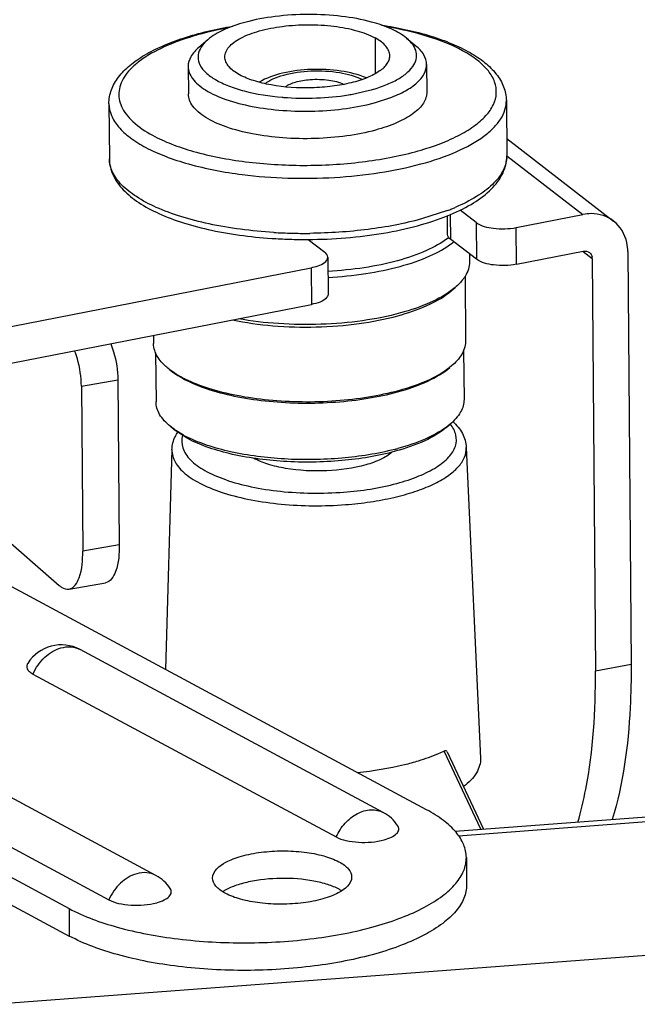
# Paper-space layout '599-18-RMP_CUST_1_3' of a CAD drawing. Units: inches. Extents: x 0 to 17, y 0 to 11.
# Drawn here: x 6.5 to 6.7, y 6.9 to 7.1 of the extents above; entities that cross this region are included whole.
import ezdxf

# ---------------------------------------------------------------- set-up
doc = ezdxf.new("R2010")
doc.units = ezdxf.units.IN
doc.header["$LTSCALE"] = 0.935
doc.header["$MEASUREMENT"] = 0
doc.layers.get('0').update_dxf_attribs({"linetype": 'CONTINUOUS'})

psp = doc.layouts.new('599-18-RMP_CUST_1_3')

# ---------------------------------------------------------------- linework, layer by layer
at = {"color": 7, "linetype": 'Continuous'}
for p, q in [((6.5466685448, 7.1068290209), (6.544444642, 7.104930338)), ((6.588103397799999, 7.1072930449), (6.588152555900001, 7.0983943201)), ((6.595918506399999, 7.1072147107), (6.5981718728, 7.105351090499999)), ((6.5418183904, 7.1002120817), (6.5418717824, 7.0933942768)), ((6.6008716977, 7.100674544099999), (6.6009250898, 7.0938567392)), ((6.5822198189, 7.0932902906), (6.5867635277, 7.094296171900001)), ((6.5881846234, 7.0912581391), (6.591771472, 7.0924064125)), ((6.591771472, 7.0924064125), (6.5917974405, 7.0924166359)), ((6.591771472, 7.0924064125), (6.591798094700001, 7.092416379199999)), ((6.522205144, 7.090967521), (6.522311928200001, 7.0773319113)), ((6.6206273229, 7.0917382917), (6.620734107000001, 7.078102682000001)), ((6.6207011033, 7.082317036699999), (6.647192742100001, 7.0619125858)), ((6.6207118265, 7.0780737546), (6.6395963223, 7.0635284949)), ((6.6207198259, 7.0775082287), (6.6207342296, 7.0780839256)), ((6.522313362799999, 7.0772920629), (6.522311928200001, 7.0773319113)), ((6.6060333777, 7.064499107300001), (6.5995889832, 7.0624086737)), ((6.6060731053, 7.0585824188), (6.6060369609, 7.0631978137)), ((6.6068350658, 7.057343868999999), (6.606786755700001, 7.0635127367)), ((6.6131610217, 7.0615070515), (6.6091644451, 7.064585304)), ((6.6230470649, 7.060287601000001), (6.6395963223, 7.0635284949)), ((6.6079319822, 6.910701874299999), (8.6170024783, 7.062167044500001)), ((6.6088018019, 6.909605433899999), (8.6180055957, 7.0610806536)), ((6.6131610217, 7.0615070515), (6.6132322112, 7.052416645)), ((6.6231182544, 7.0511971945), (6.6230470649, 7.060287601000001)), ((6.571521613400001, 7.0573403168), (6.5756493717, 7.0541610253)), ((6.6132322112, 7.052416645), (6.6068350658, 7.057343868999999)), ((6.6114755569, 7.053769659299999), (6.6114909594, 7.0518028653)), ((6.6231182544, 7.0511971945), (6.6396675117, 7.0544380884)), ((6.6396060063, 7.0543582343), (6.641891876799999, 7.0525976059)), ((6.6507181474, 7.054326082699999), (6.6515190285, 6.9520590097)), ((6.5764113322, 7.052922475599999), (6.5764825216, 7.0438320691)), ((6.641891876799999, 7.0525976059), (6.6426927579, 6.9503305329)), ((6.4321789632, 7.0229092914), (6.572296009, 7.050348859700001)), ((6.572296009, 7.050348859700001), (6.5723671984, 7.0412584532)), ((6.6103872783, 7.0481963762), (6.6105127235, 7.0321778749)), ((6.6062846186, 7.044050681900001), (6.6069312785, 7.0445755526)), ((6.6069312785, 7.0445755526), (6.6079542738, 7.0454489467)), ((6.6079542738, 7.0454489467), (6.607288667200001, 7.044908697599999)), ((6.4322501527, 7.0138188849), (6.5723671984, 7.0412584532)), ((6.5332354756, 7.033595162999999), (6.533251313099999, 7.0315728199)), ((8.633025805499999, 7.0290566579), (6.494427645599999, 6.8678263103)), ((6.5337616501, 7.029249320700001), (6.533856765199999, 7.0171037759)), ((6.610038912, 7.0298373082), (6.6101339538, 7.0177011232)), ((6.5153799055, 7.020994102), (6.524400942100001, 7.02256316)), ((6.524400942100001, 7.02256316), (6.524721294500001, 6.981656330800001)), ((6.5153799055, 7.020994102), (6.5157002579, 6.9800872728)), ((6.606741696799999, 7.0116067113), (6.6056860961, 7.0107754233)), ((6.605718716799999, 7.0107333146), (6.606741712100001, 7.0116067088)), ((6.5384066447, 7.0102527723), (6.537344029, 7.011063235)), ((6.5383805875, 7.0102059716), (6.537344039, 7.011063236799999)), ((6.5416051177, 7.008063251), (6.538380575700001, 7.0102059694)), ((6.5406671914, 7.0088549812), (6.5387415441, 7.010021463099999)), ((6.5378035707, 7.005254735), (6.536171840800001, 6.950814156)), ((6.6107094296, 7.005825680499999), (6.6142242901, 6.9288426701)), ((6.4925159316, 6.9867603332), (6.5099032463, 6.9715994743)), ((6.524721294500001, 6.981656330800001), (6.5157002579, 6.9800872728)), ((6.6008420658, 6.9160527991), (6.495983660299999, 6.9724159934)), ((6.512326390499999, 6.970689684500001), (6.5213474271, 6.9722587425)), ((6.5901534638, 6.915343111799999), (6.5150521734, 6.955711345599999)), ((6.6515190285, 6.9520590097), (6.6426927579, 6.9503305329)), ((6.5033882515, 6.9496588216), (6.578489542000001, 6.909290587799999)), ((6.4074738752, 6.9479238282), (6.512332280700001, 6.8915606338)), ((6.4075272673, 6.941106023400001), (6.5123856728, 6.884742828999999)), ((6.5338290551, 6.899757188500001), (6.4587277647, 6.9401254223)), ((6.4470638428, 6.9340728983), (6.522165133300001, 6.8937046645)), ((6.614314810900001, 6.91118308), (6.6052188137, 6.9305762962)), ((6.6059769951, 6.9303837865), (6.6149598893, 6.911231712899999)), ((6.610719371599999, 6.9042306403), (6.6107727637, 6.8974128355)), ((6.512332280700001, 6.8915606338), (6.5123856728, 6.884742828999999))]:
    psp.add_line(p, q, dxfattribs=at)
for centre, radius, start, end in [((6.5706113275, 7.158223370599999), 0.0658773416, 265.1962810891, 265.4815295509), ((6.5722950264, 7.1499484532), 0.0575208562, 279.2114712874, 279.9356785138), ((6.613473264500001, 7.0780469739), 0.007261081700000001, 355.7557418957, 356.8008379636), ((6.5875766497, 7.112809679), 0.0517153754, 292.2193217809, 293.2133088147), ((6.5862751707, 7.1160021387), 0.0551629313, 290.9884080556, 292.2168258946), ((6.5705505909, 7.183485321), 0.1246336865, 266.5351314949, 267.5691874315), ((6.570628330599999, 7.185282032999999), 0.126432079, 267.5685231505, 268.5860299695), ((6.5706583762, 7.1864808801), 0.1276313024, 268.5858262351, 269.5042574486001), ((6.5706656942, 7.187214652000001), 0.1283651102, 269.5038249815, 270.5571209919), ((6.5706536103, 7.1792984703), 0.1219654996, 266.6384603132, 268.7991292635999), ((6.5707067212, 7.1812788758), 0.1239465837, 268.7937694843, 269.8621587477), ((6.5707080437, 7.181600031699999), 0.1242677418, 269.8619052256, 270.375111436), ((6.5952580857, 7.0718160976), 0.0178575566, 307.6974453591, 308.4421370893), ((6.5961569887, 7.0707443498), 0.0180592798, 307.6900962171, 309.2827882269), ((6.6396995416, 7.052581539199999), 0.0021923941, 0.4198890361, 11.1688502834), ((6.549930535900001, 7.0265794611), 0.0199840145, 234.7843520067, 235.951318148), ((6.5545979746, 7.0344235169), 0.0291172928, 241.4166459422, 243.7894103489), ((6.577297182000001, 7.0658385842), 0.0625036621, 284.5377569533, 285.2584436617), ((6.510392184600001, 6.9470418763), 0.0098425197, 61.74120670460001, 147.6722768118), ((6.5854934751, 6.9066736425), 0.0098425197, 33.2302894871, 61.74120670460001), ((6.5291690664, 6.8910877192), 0.0098425197, 33.2304691291, 61.74120670460001), ((6.5562297551, 6.8866418088), 0.0108010555, 121.099709066, 122.8925417295), ((6.5738538121, 6.8863010844), 0.011363199, 58.08960839209999, 61.7988562251)]:
    psp.add_arc(centre, radius, start, end, dxfattribs=at)
for points, knots in [([(6.5872366078, 7.1112162098), (6.5848113478, 7.1118755076), (6.5796183259, 7.1128125084), (6.571607089800001, 7.1132505279), (6.563569712400001, 7.112767931900001), (6.558343192200001, 7.1118047141), (6.5558909656, 7.1111356571)], [0, 0, 0, 0, 0.2382582501, 0.4981734859, 0.7590320543000001, 1, 1, 1, 1]), ([(6.522205700900001, 7.0909603514), (6.5221950234, 7.092125816599999), (6.5226423926, 7.0945301734), (6.5245363923, 7.097778991), (6.5274052935, 7.1006506217), (6.531115724099999, 7.1031905479), (6.5356019586, 7.1054321867), (6.542823042, 7.1081261076), (6.5487308596, 7.1094797833), (6.552852211499999, 7.110173144400001)], [0, 0, 0, 0, 0.0904184235, 0.1847617859, 0.2876559036, 0.4028532356, 0.5321924720000001, 0.6757800514, 1, 1, 1, 1]), ([(6.5518039118, 7.1097661823), (6.548865001599999, 7.109226460099999), (6.5433847397, 7.1079584635), (6.5360284074, 7.1053162336), (6.530958565900001, 7.102536959299999), (6.527920904, 7.1000192532), (6.5262767758, 7.0981490335), (6.5251615892, 7.0962037166), (6.5246076848, 7.0941986018), (6.5246453801, 7.092172530499999), (6.5252727131, 7.0901805203), (6.5264574429, 7.08825817), (6.5288830998, 7.0856559979), (6.5312611176, 7.0840943504), (6.532996165499999, 7.0831479661)], [0, 0, 0, 0, 0.1889332048, 0.3548223505, 0.4931390022, 0.5516526963, 0.6035088232, 0.6497738287, 0.6922479579999999, 0.7334288358, 0.7761016839, 0.8227220915000001, 0.8750353345999999, 1, 1, 1, 1]), ([(6.5558909656, 7.1111356571), (6.5540596267, 7.110636001), (6.550821817999999, 7.1095328528), (6.547819297899999, 7.1078115414), (6.5466685716, 7.1068290165)], [0, 0, 0, 0, 0.556451935, 1, 1, 1, 1]), ([(6.5509042998, 7.1025475511), (6.550899836, 7.1029684458), (6.551091210499999, 7.1038733401), (6.5519062451, 7.105112693200001), (6.553186842100001, 7.106261913200001), (6.5556444859, 7.1077653549), (6.559694521799999, 7.109220691), (6.5653385241, 7.11029174), (6.5715605353, 7.1106711833), (6.577760286699999, 7.110320833099999), (6.5833384711, 7.1092789755), (6.5866975701, 7.1080598552), (6.5881033972, 7.1072930447)], [0, 0, 0, 0, 0.0311284449, 0.0662729826, 0.1080180224, 0.1574230621, 0.278526126, 0.4235713685, 0.5812749452, 0.7383426203, 0.8815737339, 1, 1, 1, 1]), ([(6.5959184365, 7.1072146978), (6.5948189333, 7.1081239941), (6.5919930085, 7.109720693), (6.5889506074, 7.110750265499999), (6.5872366078, 7.1112162098)], [0, 0, 0, 0, 0.4454550024, 1, 1, 1, 1]), ([(6.5896865513, 7.110461026599999), (6.5938160309, 7.1098324411), (6.599741160900001, 7.1085721314), (6.6070000455, 7.1059935555), (6.611519125599999, 7.103824192699999), (6.615268375399999, 7.1013448986), (6.61818245, 7.0985212647), (6.620129875499999, 7.0953054874), (6.620616094400001, 7.092910292000001), (6.6206267661, 7.0917454614)], [0, 0, 0, 0, 0.3241939988, 0.4677726275, 0.5971111549, 0.71231903, 0.8152335264, 0.9095899679, 1, 1, 1, 1]), ([(6.6098007067, 7.1041030499), (6.607125757, 7.1055621049), (6.6008575398, 7.1080012434), (6.594329248099999, 7.1094690437), (6.5907506273, 7.110068937599999)], [0, 0, 0, 0, 0.4564414089, 1, 1, 1, 1]), ([(6.5466685716, 7.1068290165), (6.546458991000001, 7.1066500702), (6.545722005499999, 7.105972959), (6.5450874784, 7.1051685719), (6.5447595135, 7.1045204559)], [0, 0, 0, 0, 0.2750452185, 1, 1, 1, 1]), ([(6.5867635277, 7.094296171900001), (6.5879888135, 7.094630474600001), (6.590267078099999, 7.0953583625), (6.593320144500001, 7.0967271741), (6.5957346705, 7.0982761852), (6.5974525273, 7.0999789886), (6.598407942300001, 7.1018489191), (6.598437025599999, 7.1038293604), (6.597529892000001, 7.1057005702), (6.596514330700001, 7.1067218895), (6.5959184365, 7.1072146978)], [0, 0, 0, 0, 0.1866234554, 0.3507567632, 0.4903672662, 0.6060090867, 0.7025791228, 0.7910908801000001, 0.8863759515999999, 1, 1, 1, 1]), ([(6.5917504017, 7.102867425199999), (6.591748364600001, 7.1032680269), (6.591563889800001, 7.104121872599999), (6.5908075496, 7.1052954659), (6.5896239295, 7.1063827086), (6.588647967999999, 7.1069960088), (6.5881033972, 7.1072930447)], [0, 0, 0, 0, 0.200701828, 0.4251516276, 0.6892268543000001, 1, 1, 1, 1]), ([(6.5444446761, 7.1049303323), (6.5436748799, 7.10427309), (6.5423812362, 7.1029008725), (6.541811823500001, 7.1010441095), (6.541818403500001, 7.1002120818)], [0, 0, 0, 0, 0.548840483, 1, 1, 1, 1]), ([(6.5447595135, 7.1045204559), (6.5444527607, 7.103914258600001), (6.5440725128, 7.102544583899999), (6.5446662109, 7.1003854737), (6.5462703809, 7.098463545), (6.548713986, 7.096751581), (6.5519389254, 7.095258290599999), (6.5574121098, 7.0935342791), (6.561934885399999, 7.092842971100001), (6.5650945928, 7.092577428099999)], [0, 0, 0, 0, 0.0766512472, 0.1529908235, 0.2428473102, 0.3537059675, 0.4873627826, 0.6422542991, 1, 1, 1, 1]), ([(6.6008716845, 7.100674543999999), (6.6008651045, 7.1015065728), (6.600266846, 7.103354167899999), (6.5989518412, 7.104705974500001), (6.598171865199999, 7.1053510891)], [0, 0, 0, 0, 0.4511620481, 1, 1, 1, 1]), ([(6.5545511361, 7.0981387625), (6.554008380499999, 7.0984348094), (6.5530352784, 7.0990461092), (6.5518538705, 7.1001290057), (6.5510967664, 7.1012975398), (6.5509085365, 7.102148067000001), (6.5509042998, 7.1025475511)], [0, 0, 0, 0, 0.3105999096, 0.5747316071999999, 0.7992921621, 1, 1, 1, 1]), ([(6.5560022412, 7.076600694), (6.5607714246, 7.075994899299999), (6.5704289112, 7.075420805499999), (6.582392907899999, 7.0760992392), (6.591603344199999, 7.0775182447), (6.597909624500001, 7.078953164700001), (6.603573544800001, 7.0807386703), (6.6084625956, 7.0828319454), (6.6124681021, 7.0851863079), (6.6155063736, 7.0877612972), (6.6175103941, 7.0905403089), (6.6183478474, 7.093519928099999), (6.6178657951, 7.0965303685), (6.6161599024, 7.099349521900001), (6.6133955357, 7.1019443129), (6.611091472899999, 7.1033989997), (6.6098007067, 7.1041030499)], [0, 0, 0, 0, 0.1747364548, 0.3506260514, 0.4344514232, 0.5132236006, 0.5854696694, 0.6500180697, 0.7061352359999999, 0.7537480616, 0.7938279487000001, 0.8289282075, 0.8632870993, 0.9014572326000001, 0.9465598083, 1, 1, 1, 1]), ([(6.589247759400001, 7.0990803611), (6.5896308404, 7.0993515648), (6.5903168737, 7.0999059621), (6.591130340599999, 7.100850015700001), (6.5916362901, 7.101840713400001), (6.5917520863, 7.1025361605), (6.5917504017, 7.102867425199999)], [0, 0, 0, 0, 0.2991960891, 0.5596704457, 0.7888325481, 1, 1, 1, 1]), ([(6.541818403500001, 7.1002120818), (6.5418225096, 7.099692878), (6.542036194600001, 7.098597991599999), (6.5429187208, 7.0970643738), (6.544312959, 7.0956232036), (6.546990406, 7.0937138016), (6.551496952000001, 7.0917543664), (6.557946439, 7.090117146), (6.565349278099999, 7.0891830219), (6.5731775973, 7.0890236652), (6.5808739649, 7.089652255800001), (6.585845288, 7.090619883), (6.5881846234, 7.0912581391)], [0, 0, 0, 0, 0.0308000287, 0.0646200541, 0.1036042005, 0.1488692397, 0.2589323257, 0.3924899387, 0.5426824442, 0.7005202145, 0.8561588358, 1, 1, 1, 1]), ([(6.5859878159, 7.097367544), (6.583968806100001, 7.0982229254), (6.579405929400001, 7.099326932799999), (6.572358034800001, 7.0996669022), (6.5654660843, 7.0988362366), (6.561162330399999, 7.0973541839), (6.5593709925, 7.0962929038)], [0, 0, 0, 0, 0.2407267267, 0.509080751, 0.7714172429, 1, 1, 1, 1]), ([(6.591798094700001, 7.092416379199999), (6.5931227519, 7.0929128985), (6.5954966586, 7.093962858099999), (6.598438966, 7.0959407234), (6.6003798102, 7.098155395), (6.600877880900001, 7.099891020299999), (6.6008716845, 7.100674543999999)], [0, 0, 0, 0, 0.3285328375, 0.6002082593, 0.8180324229000001, 1, 1, 1, 1]), ([(6.589247759400001, 7.0990803611), (6.5883093837, 7.0984160314), (6.5860097214, 7.097256784), (6.5820443449, 7.0960279353), (6.577410263099999, 7.0951967103), (6.5707625276, 7.0947039974), (6.5641649388, 7.0951153452), (6.5582150666, 7.0965205472), (6.555651769400001, 7.0975384202), (6.5545511361, 7.0981387625)], [0, 0, 0, 0, 0.0962181131, 0.2133945644, 0.3466617784, 0.4892243171, 0.7708220603, 0.8950796788, 1, 1, 1, 1]), ([(6.5608574475, 7.0959271434), (6.5614433184, 7.0964129138), (6.562947349500001, 7.0972686153), (6.5667252796, 7.098564912100001), (6.5723355767, 7.099298924099999), (6.5789334547, 7.098962114500001), (6.5832040388, 7.0978690802), (6.5849281328, 7.096966496699999)], [0, 0, 0, 0, 0.0916405834, 0.2056295278, 0.4798608311, 0.7656723055, 1, 1, 1, 1]), ([(6.5720342516, 7.096960075399999), (6.5735784326, 7.0970780571), (6.5764252476, 7.0969989314), (6.579245449400001, 7.0963421847), (6.580397601, 7.095764882799999)], [0, 0, 0, 0, 0.5458148895, 1, 1, 1, 1]), ([(6.565881434800001, 7.095137039500001), (6.566611963, 7.0957120416), (6.5686785469, 7.096525975700001), (6.570809579, 7.0968665054), (6.5720342516, 7.096960075399999)], [0, 0, 0, 0, 0.4308210563, 1, 1, 1, 1]), ([(6.5882380154, 7.084440334299999), (6.5858986896, 7.083802080800001), (6.5809273859, 7.082834457100001), (6.5732310246, 7.082205861699999), (6.565402675800001, 7.0823652205), (6.557999794700001, 7.0832993548), (6.551550292000001, 7.0849365922), (6.547043762, 7.0868960321), (6.544366339500001, 7.0888054289), (6.542972118200001, 7.090246590900001), (6.5420896034, 7.0917801986), (6.54187592, 7.092875076399999), (6.541871812899999, 7.093394277100001)], [0, 0, 0, 0, 0.1438406383, 0.2994787715, 0.4573174063, 0.6075114842, 0.7410693866, 0.8511319209999999, 0.8963965873, 0.9353803892, 0.9692001463, 1, 1, 1, 1]), ([(6.5654214797, 7.0925507765), (6.5681277205, 7.092336905700001), (6.573513580499999, 7.0922367972), (6.5788781827, 7.0927436337), (6.5815028973, 7.0931693724)], [0, 0, 0, 0, 0.505178931, 1, 1, 1, 1]), ([(6.6009250593, 7.093856739), (6.6009287021, 7.0933962272), (6.600777754199999, 7.092432145499999), (6.6001055149, 7.091051879099999), (6.599018567100001, 7.0897308436), (6.596914598400001, 7.0879521935), (6.5932987461, 7.0860242838), (6.5900483705, 7.0849342652), (6.5882380154, 7.084440334299999)], [0, 0, 0, 0, 0.08256004, 0.1716365765, 0.2721655015, 0.3870777818, 0.6635888396, 1, 1, 1, 1]), ([(6.5222051951, 7.0909617236), (6.5222137191, 7.0899778963), (6.5226846714, 7.0878778813), (6.524585312999999, 7.085004877999999), (6.5275477957, 7.0823495402), (6.5315021099, 7.079926772599999), (6.5363697925, 7.0777707813), (6.544274346900001, 7.075207204500001), (6.550718885399999, 7.074002523), (6.555209741900001, 7.0734320821)], [0, 0, 0, 0, 0.0743522855, 0.1578604366, 0.2564758795, 0.3727692104999999, 0.5069795693, 0.6578913781, 1, 1, 1, 1]), ([(6.599482199, 7.0760442835), (6.602499491000001, 7.0768675096), (6.6079168494, 7.0786842104), (6.6139432846, 7.081897506000001), (6.617449924700001, 7.0848619393), (6.6192615005, 7.087063661499999), (6.6203819188, 7.0893640574), (6.620633353300001, 7.0909708204), (6.620627319700001, 7.0917382917)], [0, 0, 0, 0, 0.3364143941, 0.612927484, 0.7278410868999999, 0.8283689156999999, 0.9174453007, 1, 1, 1, 1]), ([(6.532996165499999, 7.0831479661), (6.5344932076, 7.0823314024), (6.537811125599999, 7.0808307062), (6.545427908500001, 7.0783232588), (6.551657070499999, 7.0771526296), (6.5560022412, 7.076600694)], [0, 0, 0, 0, 0.2128882329, 0.4531810211, 1, 1, 1, 1]), ([(6.6060394603, 7.0631969832), (6.6080499662, 7.064006910900001), (6.611715550900001, 7.0657411297), (6.616378870499999, 7.0690210261), (6.6191720484, 7.0723511186), (6.620410303200001, 7.075259347799999), (6.6206780899, 7.0767614407), (6.6207198259, 7.0775082287)], [0, 0, 0, 0, 0.3020107398, 0.5626132286, 0.7897144939, 0.8957838598000001, 1, 1, 1, 1]), ([(6.6207144335, 7.077509591799999), (6.6206287375, 7.0763547495), (6.6198043761, 7.0738774415), (6.617080619299999, 7.070636468200001), (6.613027971499999, 7.067679118099999), (6.609770810800001, 7.0660575422), (6.6079605441, 7.0652809834)], [0, 0, 0, 0, 0.1884860152, 0.4101040988, 0.6793834036, 1, 1, 1, 1]), ([(6.522311721, 7.0773508489), (6.5223194287, 7.0759675838), (6.523015642000001, 7.0730881583), (6.525722990399999, 7.0693798577), (6.5296979925, 7.0662243358), (6.5347760441, 7.0635319836), (6.5408586697, 7.061277791699999), (6.5504590081, 7.058807616799999), (6.558178218099999, 7.0578560805), (6.563502006799999, 7.057542822999999)], [0, 0, 0, 0, 0.0847603528, 0.1750718951, 0.276643126, 0.3932956687, 0.5259151067, 0.6732226739, 1, 1, 1, 1]), ([(6.563018165700001, 7.0590794595), (6.5602565249, 7.059246745599999), (6.5548853861, 7.0597525761), (6.547180374400001, 7.0610519335), (6.5401972979, 7.062838045), (6.5341380665, 7.065057259800001), (6.5291675148, 7.067646969199999), (6.5254120488, 7.0705540589), (6.522960147899999, 7.073757861900001), (6.5223274328, 7.0761744101), (6.5223123877, 7.077292054500001)], [0, 0, 0, 0, 0.1751344117, 0.3411717703, 0.4941459343, 0.6307678009000001, 0.7487945303, 0.8476056535, 0.9292458431999999, 1, 1, 1, 1]), ([(6.555209741900001, 7.0734320821), (6.558956189500001, 7.072956197999999), (6.5665797214, 7.072376325800001), (6.577979196699999, 7.0725289988), (6.5890231362, 7.0736731777), (6.5961259946, 7.0751285898), (6.599482199, 7.0760442835)], [0, 0, 0, 0, 0.2540572113, 0.5134426168, 0.7659678026000001, 1, 1, 1, 1]), ([(6.5715216101, 7.057334953), (6.577769616399999, 7.0573758488), (6.586920206599999, 7.058097663200001), (6.5984004345, 7.0605371951), (6.6036278058, 7.0622254537), (6.6060394603, 7.0631969832)], [0, 0, 0, 0, 0.5328763133, 0.7782583356, 1, 1, 1, 1]), ([(6.6471925588, 7.0619123464), (6.6456562497, 7.063095128600001), (6.642897091900001, 7.0639399239), (6.6402770168, 7.0636617975), (6.6395963223, 7.0635284949)], [0, 0, 0, 0, 0.7365144973000001, 1, 1, 1, 1]), ([(6.5995889832, 7.0624086737), (6.595272190299999, 7.061230893099999), (6.5860782352, 7.0595124747), (6.5767580502, 7.0589026976), (6.5719138449, 7.0588556102)], [0, 0, 0, 0, 0.4801559519, 1, 1, 1, 1]), ([(6.6131610217, 7.0615070515), (6.6143422681, 7.0605972292), (6.6178397077, 7.0598713225), (6.6212019988, 7.059926275800001), (6.6230470649, 7.060287601000001)], [0, 0, 0, 0, 0.4422893031, 1, 1, 1, 1]), ([(6.6507181474, 7.054326082699999), (6.650712243099999, 7.0550800195), (6.6504314058, 7.057910335800001), (6.648847176, 7.0606384804), (6.6471925588, 7.0619123464)], [0, 0, 0, 0, 0.2652790443, 1, 1, 1, 1]), ([(6.6061778345, 7.0576862916), (6.60454611, 7.0564251744), (6.600468962100001, 7.0542006642), (6.596103824299999, 7.0527307501), (6.5936615847, 7.0520644179)], [0, 0, 0, 0, 0.4489263231, 1, 1, 1, 1]), ([(6.5943152887, 7.0506669228), (6.596829084299999, 7.051352778099999), (6.6013221179, 7.0528657597), (6.6055187237, 7.0551554467), (6.607198256599999, 7.0564535139)], [0, 0, 0, 0, 0.5510736769, 1, 1, 1, 1]), ([(6.572296009, 7.050348859700001), (6.572869809, 7.0504612288), (6.5743561146, 7.050830626900001), (6.5764192728, 7.0518499125), (6.5764112986, 7.0529224753)], [0, 0, 0, 0, 0.3528040764, 1, 1, 1, 1]), ([(6.5936615847, 7.0520644179), (6.590963716699999, 7.051328341), (6.5852505227, 7.0501663821), (6.5794546518, 7.049585298099999), (6.576439981900001, 7.049420135399999)], [0, 0, 0, 0, 0.4808525393, 1, 1, 1, 1]), ([(6.5764516209, 7.0479377267), (6.579578862999999, 7.048104817), (6.5855909753, 7.0487011619), (6.591517356900001, 7.0499035449), (6.5943152887, 7.0506669228)], [0, 0, 0, 0, 0.5191897463, 1, 1, 1, 1]), ([(6.6114909678, 7.0518028654), (6.6114957541, 7.0511915908), (6.611299192300001, 7.0499139562), (6.6107432177, 7.0487544713), (6.6103951786, 7.048195702799999)], [0, 0, 0, 0, 0.4814890589, 1, 1, 1, 1]), ([(6.6231182544, 7.0511971945), (6.6212731883, 7.050835869299999), (6.617910897100001, 7.050780916), (6.6144134575, 7.0515068227), (6.6132322112, 7.052416645)], [0, 0, 0, 0, 0.5577106969, 1, 1, 1, 1]), ([(6.6103951786, 7.048195702799999), (6.6102450855, 7.047954731900001), (6.6095459622, 7.0469437452), (6.6086720053, 7.046061800099999), (6.6079542391, 7.0454489525)], [0, 0, 0, 0, 0.2312395118, 1, 1, 1, 1]), ([(6.576482488099999, 7.0438320689), (6.5764845434, 7.043555619), (6.5757255148, 7.041912156), (6.573752327799999, 7.0415297075), (6.5723671984, 7.0412584532)], [0, 0, 0, 0, 0.1637880998, 1, 1, 1, 1]), ([(6.5937683689, 7.038428808200001), (6.596210608400001, 7.0390951403), (6.6005757462, 7.040565054400001), (6.6046528942, 7.0427895646), (6.6062846186, 7.044050681900001)], [0, 0, 0, 0, 0.5510736769, 1, 1, 1, 1]), ([(6.607288667200001, 7.044908697599999), (6.6056091343, 7.0436106304), (6.6014125285, 7.041320943500001), (6.5969194949, 7.039807961799999), (6.594405699299999, 7.0391221066)], [0, 0, 0, 0, 0.4489263231, 1, 1, 1, 1]), ([(6.594405699299999, 7.0391221066), (6.591326608999999, 7.0382820183), (6.5847870198, 7.0369983371), (6.5746537695, 7.0361353216), (6.5643196019, 7.0362895762), (6.557483473, 7.0370955009), (6.5541806071, 7.0376960602)], [0, 0, 0, 0, 0.2362309294, 0.4917676029, 0.7515280120000001, 1, 1, 1, 1]), ([(6.5527680387, 7.0374185775), (6.5560773247, 7.0367255699), (6.562993459299999, 7.0357722574), (6.5735115443, 7.0354780042), (6.5838951387, 7.0362756451), (6.590610689199999, 7.0375672779), (6.5937683689, 7.038428808200001)], [0, 0, 0, 0, 0.2454123991, 0.5052767641, 0.7624246077, 1, 1, 1, 1]), ([(6.5226400157, 7.0315318697), (6.522917946900001, 7.030855402699999), (6.52390751, 7.027961347200001), (6.524382735700001, 7.024887997), (6.524400942100001, 7.02256316)], [0, 0, 0, 0, 0.2392925772, 1, 1, 1, 1]), ([(6.5337499953, 7.0292485178), (6.533669792, 7.029437450700001), (6.5333911265, 7.0301824983), (6.533255991799999, 7.0309828162), (6.5332513635, 7.0315728203)], [0, 0, 0, 0, 0.2580891328, 1, 1, 1, 1]), ([(6.6105126731, 7.0321778745), (6.610514209, 7.031982080700001), (6.610479568500001, 7.0311832624), (6.6102744089, 7.0303951075), (6.6100467813, 7.029836887899999)], [0, 0, 0, 0, 0.2451647169, 1, 1, 1, 1]), ([(6.5153799055, 7.020994102), (6.5153621239, 7.023264684), (6.5149054347, 7.0262700023), (6.5139603013, 7.029108655700001), (6.5136941909, 7.0297768733)], [0, 0, 0, 0, 0.7594386861, 1, 1, 1, 1]), ([(6.5367836193, 7.0254543448), (6.5364337065, 7.0257437194), (6.535226344500001, 7.0268299113), (6.534208433200001, 7.028168587000001), (6.5337499953, 7.0292485178)], [0, 0, 0, 0, 0.2790351628, 1, 1, 1, 1]), ([(6.6100467813, 7.029836887899999), (6.6099085844, 7.0294979827), (6.6091748774, 7.028041167400001), (6.6080343963, 7.0268224697), (6.607076675, 7.0260048288)], [0, 0, 0, 0, 0.2251924954, 1, 1, 1, 1]), ([(6.5939138013, 7.0198580784), (6.5914808126, 7.0191942702), (6.5863435884, 7.018115777), (6.575595037999999, 7.016890228999999), (6.5646066914, 7.0170021479), (6.554091285299999, 7.018481954199999), (6.5471669623, 7.0201811833), (6.5413794957, 7.0223998724), (6.538099451900001, 7.0243661635), (6.5367836193, 7.0254543448)], [0, 0, 0, 0, 0.1284727863, 0.2668009003, 0.5506748284, 0.6850314248999999, 0.8072005344, 0.9130157615000001, 1, 1, 1, 1]), ([(6.5372342922, 7.025081620700001), (6.5385333626, 7.024007301599999), (6.5417716223, 7.0220660588), (6.547485363300001, 7.019875633300001), (6.5543214783, 7.0181980504), (6.5647029302, 7.0167370951), (6.5755512979, 7.016626601900001), (6.586162924, 7.0178365378), (6.591234705900001, 7.0189012923), (6.5936367011, 7.0195566443)], [0, 0, 0, 0, 0.08698423849999999, 0.1927994656, 0.3149685751, 0.4493251716, 0.7331990997, 0.8715272137000001, 1, 1, 1, 1]), ([(6.5936367011, 7.0195566443), (6.596217195099999, 7.0202606973), (6.600779613099999, 7.0218150671), (6.6050103179, 7.0242406938), (6.6066318949, 7.0256250922)], [0, 0, 0, 0, 0.5564455874, 1, 1, 1, 1]), ([(6.607076675, 7.0260048288), (6.6054341745, 7.024602567200001), (6.6011488799, 7.022145642100001), (6.596527592, 7.020571216), (6.5939138013, 7.0198580784)], [0, 0, 0, 0, 0.4435544126, 1, 1, 1, 1]), ([(6.537344029, 7.011063235), (6.536336549600001, 7.0118964724), (6.535007907000001, 7.0132861568), (6.5340265635, 7.0154902239), (6.533860869600001, 7.0165783188), (6.533856788, 7.0171037761)], [0, 0, 0, 0, 0.5467219783, 0.7802605586, 1, 1, 1, 1]), ([(6.610133931, 7.017701122999999), (6.6101380126, 7.0171756699), (6.6099895376, 7.0160851182), (6.6090427123, 7.0138659654), (6.607736048600001, 7.0124556049), (6.606741696799999, 7.0116067113)], [0, 0, 0, 0, 0.2197369656, 0.4532708592, 1, 1, 1, 1]), ([(6.607397715499999, 7.0122036523), (6.6083195364, 7.0113480135), (6.6099232817, 7.009439489400001), (6.6106566785, 7.0070037548), (6.610708167899999, 7.005817685499999)], [0, 0, 0, 0, 0.5144255704, 1, 1, 1, 1]), ([(6.5378053534, 7.0052517525), (6.5378384793, 7.0063841013), (6.5382528708, 7.0079148718), (6.539014482000001, 7.0092328989), (6.539227406699999, 7.0095592515)], [0, 0, 0, 0, 0.7440595158, 1, 1, 1, 1]), ([(6.5803277117, 6.994730503), (6.5847716754, 6.9950700399), (6.591124324500001, 6.996025989700001), (6.5987473488, 6.9985041608), (6.603133297699999, 7.0006556304), (6.606320194299999, 7.0031145652), (6.6082146635, 7.0059278468), (6.6083774578, 7.0090585422), (6.607369049500001, 7.0108060039), (6.606733385599999, 7.011589136)], [0, 0, 0, 0, 0.3625932415999999, 0.5184543404999999, 0.6508283503, 0.7580360395, 0.8432593343000001, 0.9179415044, 1, 1, 1, 1]), ([(6.6057186878, 7.010733319500001), (6.604145212300001, 7.0093900163), (6.600040077899999, 7.0070363613), (6.5956130546, 7.005528124400001), (6.5931091524, 7.0048449684)], [0, 0, 0, 0, 0.4435566447, 1, 1, 1, 1]), ([(6.6056860961, 7.0107754233), (6.604092448899999, 7.009613244400001), (6.600200600599999, 7.007553729400001), (6.5960523739, 7.0061673981), (6.593746482799999, 7.005538266799999)], [0, 0, 0, 0, 0.4521185206, 1, 1, 1, 1]), ([(6.5404386447, 7.0087387463), (6.5401568773, 7.0077696539), (6.540208307, 7.0054432775), (6.5424324047, 7.002366596), (6.546168683099999, 6.9997717524), (6.551303460900001, 6.997583584400001), (6.5576139774, 6.9959021543), (6.5647947663, 6.994810141), (6.572472482999999, 6.9943703541), (6.577706532000001, 6.9945302342), (6.5803277117, 6.994730503)], [0, 0, 0, 0, 0.0655338075, 0.1406699508, 0.237422641, 0.3584650376, 0.5012603079, 0.6605016222, 0.8292980072, 1, 1, 1, 1]), ([(6.5931091524, 7.0048449684), (6.5887879589, 7.003665989), (6.5795576963, 7.0021759034), (6.565707311900001, 7.0019950098), (6.554425772799999, 7.003493515800001), (6.5465187493, 7.0057777975), (6.5431104051, 7.0072421898), (6.5416051177, 7.008063251)], [0, 0, 0, 0, 0.2558079276, 0.530671251, 0.7891093422, 0.9020746216, 1, 1, 1, 1]), ([(6.5929867227, 7.0053361373), (6.5886970449, 7.0042235355), (6.5795891509, 7.0028006154), (6.565907117899999, 7.0026073952), (6.554732900599999, 7.0040092027), (6.5467892138, 7.0061504549), (6.5433047065, 7.0075278237), (6.541737691, 7.0083001587)], [0, 0, 0, 0, 0.2549221144, 0.5273634713, 0.7852474447, 0.8995059236, 1, 1, 1, 1]), ([(6.537803515, 7.005252602200001), (6.5377724521, 7.0042022549), (6.5384689076, 7.0018370646), (6.5412634623, 6.9989238168), (6.5454736374, 6.9963905491), (6.550996486, 6.9942800122), (6.557597936900001, 6.9926715298), (6.5676202444, 6.991282032999999), (6.5754913861, 6.991227043899999), (6.5807819181, 6.991631262)], [0, 0, 0, 0, 0.0655084975, 0.145260195, 0.2465098153, 0.3698865125, 0.5124430367, 0.6692208575999999, 1, 1, 1, 1]), ([(6.5922918403, 7.004628282200001), (6.5914926423, 7.003918525800001), (6.5893869104, 7.0026669173), (6.5840216861, 7.000771000299999), (6.5760001617, 6.9997094637), (6.5677768855, 7.0001174772), (6.5617396222, 7.001495697), (6.5591391534, 7.0025190423), (6.5580298504, 7.0031288612)], [0, 0, 0, 0, 0.09015800869999999, 0.2035306308, 0.4787479573, 0.7660651748999999, 0.8932245375, 1, 1, 1, 1]), ([(6.5807819181, 6.991631262), (6.582848518500001, 6.9917891587), (6.586863795399999, 6.992232700900001), (6.5926119899, 6.9933030739), (6.5978036016, 6.9947326324), (6.602285391900001, 6.9964775102), (6.605933330499999, 6.9984880336), (6.608653637100001, 7.000722463300001), (6.6103774275, 7.0031703513), (6.6107466754, 7.0049887716), (6.6107097001, 7.0058196046)], [0, 0, 0, 0, 0.176019932, 0.3427370193, 0.4960745303, 0.6326798315, 0.750303795, 0.8484224290000001, 0.9293707134999999, 1, 1, 1, 1]), ([(6.5123263874, 6.9706896951), (6.5135630089, 6.970905121), (6.5156606297, 6.9745762734), (6.5157175661, 6.9778771395), (6.5157002579, 6.9800872728)], [0, 0, 0, 0, 0.3622175227, 1, 1, 1, 1]), ([(6.524721294500001, 6.981656330800001), (6.524738602699999, 6.9794461967), (6.5246816664, 6.9761453303), (6.5225840447, 6.9724741788), (6.521347424, 6.972258753099999)], [0, 0, 0, 0, 0.6377827146, 1, 1, 1, 1]), ([(6.5099032463, 6.9715994743), (6.5100990387, 6.971428753200001), (6.510785225599999, 6.9708949586), (6.511717861799999, 6.9705836867), (6.5123263874, 6.9706896951)], [0, 0, 0, 0, 0.2960474423, 1, 1, 1, 1]), ([(6.5033882515, 6.9496588216), (6.5040696628, 6.9512044474), (6.5059552249, 6.953942873300001), (6.5088298635, 6.9557196612), (6.5103209952, 6.9561322828)], [0, 0, 0, 0, 0.5219379523, 1, 1, 1, 1]), ([(6.5103209952, 6.9561322828), (6.511122539700001, 6.9563540838), (6.5127640313, 6.9565432129), (6.5143638282, 6.9560812485), (6.5150521727, 6.955711344400001)], [0, 0, 0, 0, 0.5155685233, 1, 1, 1, 1]), ([(6.502075269700001, 6.952305270499999), (6.5019449531, 6.9520994576), (6.5017607521, 6.9516273739), (6.5019470362, 6.950848812699999), (6.502535823300001, 6.9501762675), (6.5030749698, 6.9498272159), (6.5033882515, 6.9496588216)], [0, 0, 0, 0, 0.2181342977, 0.4291965449, 0.6815113002, 1, 1, 1, 1]), ([(6.6515190285, 6.9520590097), (6.6515470459, 6.948481369700001), (6.6512734859, 6.935551956399999), (6.6495574673, 6.92254583), (6.6468386948, 6.913582429)], [0, 0, 0, 0, 0.2763934615, 1, 1, 1, 1]), ([(6.638338245700001, 6.9129565936), (6.6391137549, 6.9156511712), (6.6419703797, 6.927905722999999), (6.642769214099999, 6.940567586799999), (6.6426927579, 6.9503305329)], [0, 0, 0, 0, 0.2231169096, 1, 1, 1, 1]), ([(6.6052188137, 6.9305762962), (6.604735926, 6.930340895800001), (6.6026464837, 6.9293825378), (6.6004758625, 6.9286073544), (6.5987925481, 6.928090366699999)], [0, 0, 0, 0, 0.2337598719, 1, 1, 1, 1]), ([(6.6059769943, 6.9303837853), (6.605916875599999, 6.9305120085), (6.6056539549, 6.9307269539), (6.605348874700001, 6.930639698999999), (6.6052188137, 6.9305762962)], [0, 0, 0, 0, 0.4946303829, 1, 1, 1, 1]), ([(6.6142243947, 6.9288426715), (6.6142814463, 6.9275902581), (6.6133759452, 6.924713594299999), (6.611270604900001, 6.9227202338), (6.6100231701, 6.921762416900001)], [0, 0, 0, 0, 0.4435641331, 1, 1, 1, 1]), ([(6.5987925481, 6.928090366699999), (6.5976574776, 6.927741758300001), (6.5927390429, 6.926399147200001), (6.5876813574, 6.9255988333), (6.5837912276, 6.9252176721)], [0, 0, 0, 0, 0.2329986484, 1, 1, 1, 1]), ([(6.578489542000001, 6.909290587799999), (6.5790379824, 6.9105345997), (6.5804947122, 6.9128065677), (6.5835092907, 6.9152413901), (6.5869482523, 6.916309816699999), (6.5892306944, 6.9158391552), (6.590153466799999, 6.9153431174)], [0, 0, 0, 0, 0.2802545268, 0.5456763096, 0.7840392384999999, 1, 1, 1, 1]), ([(6.6107192931, 6.904230639600001), (6.6107108251, 6.905303251599999), (6.6102045461, 6.9075908621), (6.6081523675, 6.9107270822), (6.604949656900001, 6.9136285754), (6.602313015700001, 6.9152621382), (6.6008420658, 6.9160527991)], [0, 0, 0, 0, 0.2000181741, 0.4242420889, 0.6885954593000001, 1, 1, 1, 1]), ([(6.5903665313, 6.908580361499999), (6.590998388200001, 6.9087552071), (6.592098214, 6.909147686), (6.5934038236, 6.9099514764), (6.5941219262, 6.9110326036), (6.5939096848, 6.9117879073), (6.5937264464, 6.9120673923)], [0, 0, 0, 0, 0.3529213168, 0.6238023592, 0.8200958587, 1, 1, 1, 1]), ([(6.578489542000001, 6.909290587799999), (6.5792415393, 6.9088863763), (6.5810756191, 6.9082983673), (6.585069981, 6.9077807918), (6.5883138864, 6.908012359700001), (6.5903665313, 6.908580361499999)], [0, 0, 0, 0, 0.2119356812, 0.4712998859, 1, 1, 1, 1]), ([(6.5478653583, 6.8991018432), (6.5478516208, 6.9008132333), (6.5502481219, 6.902694313500001), (6.552990099700001, 6.9038886397), (6.555891223500001, 6.904844692), (6.5599905465, 6.9056161264), (6.5652217076, 6.9059458867), (6.570438220900001, 6.9056584758), (6.5751415225, 6.9047915027), (6.5779786101, 6.9037737668), (6.5791703083, 6.9031332086)], [0, 0, 0, 0, 0.1514541301, 0.2088433352, 0.2733374174, 0.4191205061, 0.5777163031, 0.7358378795, 0.8802713219, 1, 1, 1, 1]), ([(6.512332280700001, 6.8915606338), (6.5160773404, 6.8895475999), (6.5249937897, 6.886349088999999), (6.5397746013, 6.883623640700001), (6.556173387799999, 6.8827227763), (6.572600614700001, 6.8837493036), (6.5855233863, 6.8862022813), (6.5945720976, 6.889156262699999), (6.600151314600001, 6.8916376438), (6.6046796716, 6.8944178632), (6.6080620656, 6.897453923200001), (6.610217122999999, 6.900727868200001), (6.6107280766, 6.9031180583), (6.6107192931, 6.904230639600001)], [0, 0, 0, 0, 0.1188989075, 0.2623441201, 0.4193856914, 0.5768959685, 0.7216813873000001, 0.7857330859999999, 0.8427272052, 0.8920579272, 0.9337599406999999, 0.9688863725, 1, 1, 1, 1]), ([(6.5791703083, 6.9031332086), (6.5796382242, 6.902881695700001), (6.580477522100001, 6.9023568785), (6.58174131, 6.9012333722), (6.582307331799999, 6.9000844742), (6.582313054, 6.8993716122)], [0, 0, 0, 0, 0.3133465349, 0.5795031357, 1, 1, 1, 1]), ([(6.529097876900001, 6.900178125599999), (6.5276067452, 6.899765504099999), (6.524732106599999, 6.8979887162), (6.5228465446, 6.8952502903), (6.522165133300001, 6.8937046645)], [0, 0, 0, 0, 0.4780620477, 1, 1, 1, 1]), ([(6.533829054400001, 6.899757187300001), (6.533140709900001, 6.9001270913), (6.531540913, 6.9005890558), (6.5298994214, 6.9003999267), (6.529097876900001, 6.900178125599999)], [0, 0, 0, 0, 0.4844314767, 1, 1, 1, 1]), ([(6.582313054, 6.8993716122), (6.5823267915, 6.897660222100001), (6.579930290399999, 6.8957791419), (6.5771883126, 6.8945848158), (6.5742871888, 6.893628763500001), (6.5701878658, 6.8928573291), (6.5649567047, 6.8925275687), (6.5597401913, 6.892814979600001), (6.5550368898, 6.8936819528), (6.552199802200001, 6.8946996886), (6.551008104, 6.895340246900001)], [0, 0, 0, 0, 0.1514541301, 0.2088433352, 0.2733374174, 0.4191205061, 0.5777163031, 0.7358378795, 0.8802713219, 1, 1, 1, 1]), ([(6.6107726868, 6.8974128348), (6.6107814725, 6.8963002395), (6.6102704951, 6.8939100123), (6.6081153752, 6.8906360239), (6.604732885900001, 6.8875999297), (6.6002044216, 6.8848196916), (6.5946251066, 6.8823383116), (6.5855763395, 6.879384369299999), (6.572653631900001, 6.8769314551), (6.5562265851, 6.8759049775), (6.5398279968, 6.876805844600001), (6.5250472503, 6.8795312676), (6.5161307741, 6.882729772699999), (6.5123856728, 6.884742828999999)], [0, 0, 0, 0, 0.0311140189, 0.0662411076, 0.1079440351, 0.1572757806, 0.214270798, 0.2783230704, 0.4231081769, 0.580616162, 0.7376552734, 0.8810997679000001, 1, 1, 1, 1]), ([(6.551008104, 6.895340246900001), (6.550540188099999, 6.8955917597), (6.5497008902, 6.896116577000001), (6.5484371023, 6.897240083300001), (6.547871080499999, 6.8983889812), (6.5478653583, 6.8991018432)], [0, 0, 0, 0, 0.3133465349, 0.5795031357, 1, 1, 1, 1]), ([(6.5792237004, 6.8963154037), (6.5783284481, 6.896796617200001), (6.5762587153, 6.897619137), (6.5714604625, 6.898777469600001), (6.564828003500001, 6.8992482124), (6.5582299549, 6.8985986214), (6.5535350689, 6.8973045509), (6.5515408886, 6.8964227687), (6.5506914504, 6.8959149066)], [0, 0, 0, 0, 0.1038493381, 0.226108001, 0.5033930374000001, 0.7787991754000001, 0.8988793359, 1, 1, 1, 1]), ([(6.5340421226, 6.892994438200001), (6.5346739833, 6.8931692848), (6.5357738142, 6.8935617664), (6.5370794289, 6.8943655623), (6.5377975248, 6.895446705199999), (6.5375852656, 6.896202009800001), (6.5374020208, 6.896481494800001)], [0, 0, 0, 0, 0.3529215571, 0.6238021195000001, 0.8200949522, 1, 1, 1, 1]), ([(6.522165133300001, 6.8937046645), (6.5229171306, 6.893300452999999), (6.5247512104, 6.892712444), (6.5287455723, 6.8921948685), (6.5319894778, 6.8924264364), (6.5340421226, 6.892994438200001)], [0, 0, 0, 0, 0.2119356812, 0.4712998859, 1, 1, 1, 1])]:
    psp.add_open_spline(points, degree=3, knots=knots, dxfattribs=at)
for points in [[(6.6068350658, 7.057343868999999), (6.606451035, 7.057639658099999), (6.606076804500001, 7.0580976948), (6.6060730064, 7.058582417899999)], [(6.5764112986, 7.0529224753), (6.576407695, 7.0534071771), (6.576033384400001, 7.053865250199999), (6.5756493717, 7.0541610253)], [(6.6396675117, 7.0544380884), (6.6401756499, 7.0545375987), (6.6407767115, 7.054431044299999), (6.6411869301, 7.054115089600001)], [(6.6411869301, 7.054115089600001), (6.6415281828, 7.053852253200001), (6.6417666768, 7.05342873), (6.641850412999999, 7.0530062082)]]:
    psp.add_open_spline(points, degree=3, dxfattribs=at)

doc.saveas('drawing.dxf')
